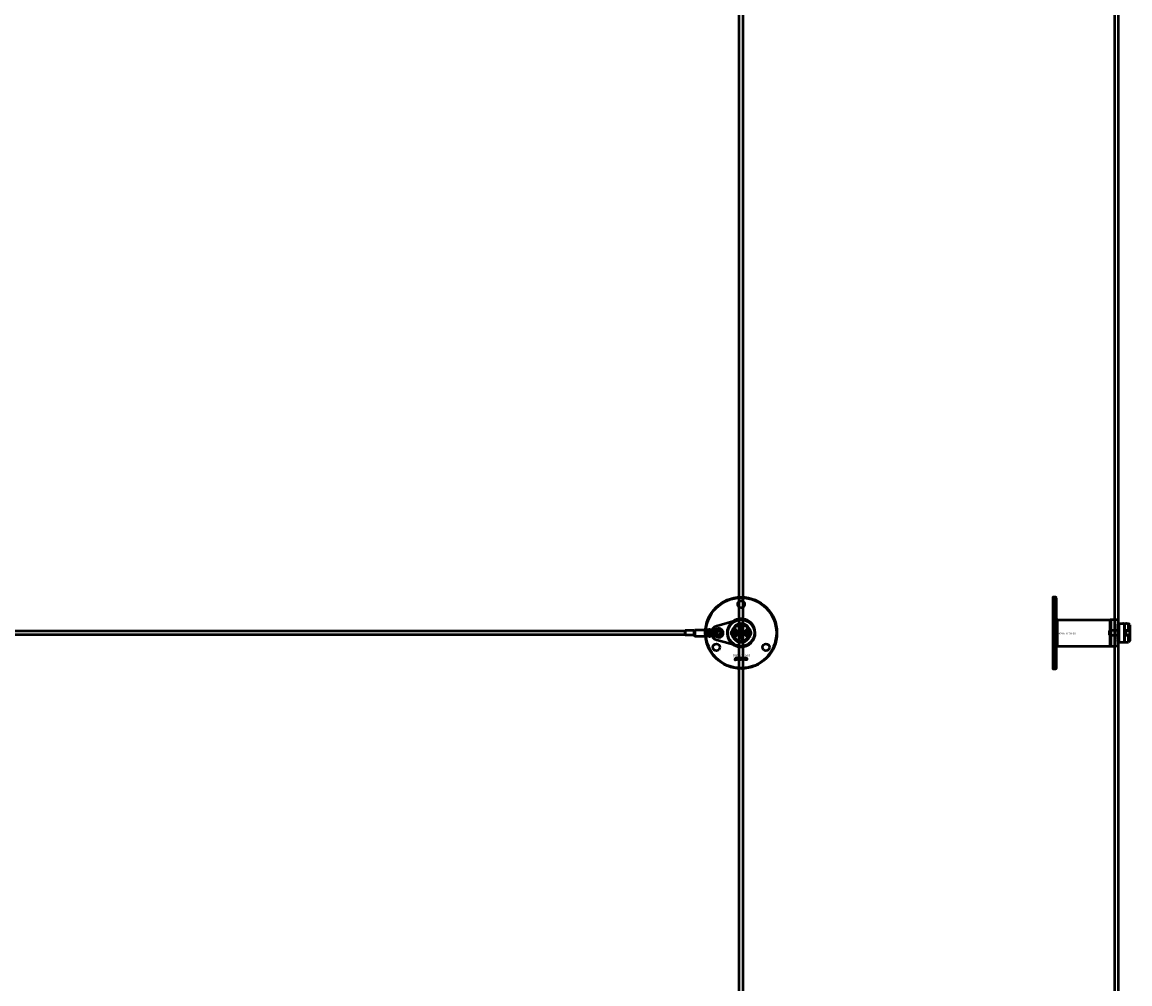
# Model space of a CAD drawing. Extents: x -27166 to 31063, y -57385 to 196.
# Drawn here: x -2714 to -937, y -30891 to -29347 of the extents above; entities that cross this region are included whole.
import ezdxf

# ---------------------------------------------------------------- set-up
doc = ezdxf.new("R2010")
doc.units = 0
doc.layers.add('Default', color=7, linetype='Continuous')
for name, color, linetype, lineweight in [('Sichtbar (ISO)', 7, 'Continuous', 50), ('Sichtbar schmal (ISO)', 7, 'Continuous', 35), ('Symbol (ISO)', 7, 'Continuous', 25)]:
    doc.layers.add(name, color=color, linetype=linetype, lineweight=lineweight)
doc.styles.add('Notiztext (DIN)', font='isocpeur.ttf')

msp = doc.modelspace()

# ---------------------------------------------------------------- linework, layer by layer
at = {"layer": 'Default'}
msp.add_lwpolyline([(-955.6, -30306), (-955.6, -30349)], dxfattribs=at)
at = {"layer": 'Sichtbar (ISO)'}
for p, q in [((-1563.6, -34075.5), (-1563.6, -28579.5)), ((-1557.6, -34075.5), (-1557.6, -28579.5)), ((-961.1, -34075.5), (-961.1, -28579.5)), ((-955.1, -34075.5), (-955.1, -28579.5)), ((-1055.6, -30385), (-1055.6, -30270)), ((-1635.6, -30323), (-1635.1, -30322.5)), ((-1635.1, -30322.5), (-1635.1, -30332.5)), ((-1635.1, -30322.5), (-1614.6, -30322.5)), ((-1614.6, -30332.5), (-1614.6, -30322.5)), ((-1614.6, -30322.5), (-1614.6, -30327.2)), ((-1612.6, -30321.5), (-1612.6, -30323)), ((-1612.6, -30321.5), (-1609.6, -30321.5)), ((-1609.6, -30323), (-1598.2, -30320.4)), ((-1609.6, -30321.5), (-1609.6, -30323)), ((-1561.2, -30320.1), (-1561, -30320.1)), ((-1561.2, -30320.8), (-1561.2, -30320.1)), ((-1559.4, -30320.8), (-1561.2, -30320.8)), ((-1560.6, -30317.7), (-1559.4, -30317.7)), ((-1559.4, -30318.4), (-1560.4, -30318.4)), ((-1559.4, -30319.6), (-1560.4, -30319.6)), ((-1560.3, -30318.9), (-1559.4, -30318.9)), ((-1560.3, -30320.1), (-1559.4, -30320.1)), ((-1559.4, -30317.7), (-1559.4, -30318.4)), ((-1559.4, -30318.9), (-1559.4, -30319.6)), ((-1559.4, -30320.1), (-1559.4, -30320.8)), ((-1053.2, -30306.3), (-968.6, -30306.3)), ((-968.6, -30348.7), (-968.6, -30306.3)), ((-955.6, -30313.5), (-954.6, -30312.5)), ((-955.6, -30341.5), (-955.6, -30313.5)), ((-954.6, -30312.5), (-954.6, -30342.5)), ((-954.6, -30312.5), (-948.2, -30312.5)), ((-945.6, -30342.2), (-945.6, -30312.8)), ((-944.9, -30342.2), (-944.9, -30312.8)), ((-942.3, -30312.5), (-938.9, -30312.5)), ((-938.9, -30323.7), (-938.9, -30312.5)), ((-936.9, -30314.5), (-938.9, -30312.5)), ((-937.1, -30322.4), (-937.1, -30323.1)), ((-936.9, -30314.5), (-936.9, -30322.1)), ((-936.9, -30332.8), (-936.9, -30322.1)), ((-1650.6, -30324.5), (-7308.6, -30324.5)), ((-1650.6, -30330.5), (-7308.6, -30330.5)), ((-1650.6, -30324), (-1650.5, -30323.9)), ((-1650.6, -30331), (-1650.6, -30324)), ((-1650.6, -30331), (-1650.5, -30331.1)), ((-1650.5, -30323.9), (-1650.5, -30331.1)), ((-1636.3, -30323.9), (-1650.5, -30323.9)), ((-1636.3, -30331.1), (-1650.5, -30331.1)), ((-1636.3, -30323.9), (-1635.6, -30323.5)), ((-1636.3, -30323.9), (-1636.3, -30331.1)), ((-1636.3, -30331.1), (-1635.6, -30331.5)), ((-1635.6, -30332), (-1635.6, -30323)), ((-1635.6, -30332), (-1635.1, -30332.5)), ((-1635.1, -30332.5), (-1614.6, -30332.5)), ((-1614.6, -30327.8), (-1614.6, -30332.5)), ((-1612.6, -30323), (-1610, -30323)), ((-1612.6, -30324.3), (-1612.6, -30323)), ((-1612.6, -30332), (-1612.6, -30330.6)), ((-1612.6, -30332), (-1610, -30332)), ((-1612.6, -30332), (-1612.6, -30333.5)), ((-1612.6, -30333.5), (-1609.6, -30333.5)), ((-1610, -30323), (-1609.6, -30323)), ((-1610, -30332), (-1609.6, -30332)), ((-1609.6, -30323), (-1609.6, -30323)), ((-1609.6, -30332), (-1609.6, -30332)), ((-1598.2, -30334.5), (-1609.6, -30332)), ((-1609.6, -30332), (-1609.6, -30333.5)), ((-1604.6, -30326.5), (-1604.6, -30326)), ((-1604.6, -30326.8), (-1602.6, -30326.8)), ((-1604.6, -30327.3), (-1604.6, -30326.8)), ((-1604.2, -30327.3), (-1604.6, -30327.3)), ((-1604.6, -30327.8), (-1604, -30327.6)), ((-1604.6, -30328.5), (-1604.6, -30327.8)), ((-1603.7, -30327.9), (-1604.6, -30328.5)), ((-1604.6, -30330.5), (-1602.6, -30330.5)), ((-1604.6, -30331), (-1604.6, -30330.5)), ((-1604.4, -30331), (-1604.6, -30331)), ((-1603.7, -30326.4), (-1604.3, -30326.4)), ((-1604, -30327.6), (-1604.2, -30327.3)), ((-1604, -30325.9), (-1603.9, -30325.9)), ((-1603.9, -30322.9), (-1603.9, -30323.5)), ((-1603.8, -30323.9), (-1602.6, -30323.9)), ((-1602.6, -30324.5), (-1603.7, -30324.5)), ((-1603.2, -30328.4), (-1603.7, -30327.9)), ((-1603.6, -30325.4), (-1603.6, -30324.9)), ((-1603.6, -30327.3), (-1603.2, -30327.8)), ((-1602.6, -30327.3), (-1603.6, -30327.3)), ((-1602.6, -30331.1), (-1603.3, -30331.1)), ((-1603.2, -30327.8), (-1603.2, -30328.4)), ((-1602.6, -30323.9), (-1602.6, -30324.5)), ((-1602.6, -30326.8), (-1602.6, -30327.3)), ((-1602.6, -30330.5), (-1602.6, -30331.1)), ((-1574.2, -30327.5), (-1572.8, -30325)), ((-1572.8, -30330), (-1574.2, -30327.5)), ((-1572.8, -30325), (-1569.9, -30325)), ((-1569.9, -30330), (-1572.8, -30330)), ((-1569.9, -30325), (-1568.5, -30327.5)), ((-1568.5, -30327.5), (-1569.9, -30330)), ((-1561.9, -30328.3), (-1561.1, -30328.3)), ((-1561.9, -30329), (-1561.9, -30328.3)), ((-1559.4, -30329), (-1561.9, -30329)), ((-1561.9, -30333), (-1560.6, -30333)), ((-1561.9, -30333.7), (-1561.9, -30333)), ((-1559.4, -30333.7), (-1561.9, -30333.7)), ((-1561.9, -30336.5), (-1561.4, -30336.5)), ((-1561.9, -30337.2), (-1561.9, -30336.5)), ((-1561.4, -30337.2), (-1561.9, -30337.2)), ((-1561.4, -30336.5), (-1561.4, -30337.2)), ((-1561.2, -30331.6), (-1560.6, -30332.3)), ((-1561.2, -30332.5), (-1561.2, -30331.6)), ((-1560.6, -30333), (-1561.2, -30332.5)), ((-1561.2, -30336.5), (-1559.5, -30336.5)), ((-1561.2, -30337.2), (-1561.2, -30336.5)), ((-1559.5, -30337.2), (-1561.2, -30337.2)), ((-1560.6, -30335.4), (-1560.7, -30336.1)), ((-1560.6, -30323.5), (-1560.6, -30324.2)), ((-1560.6, -30332.3), (-1559.4, -30331.6)), ((-1560.6, -30334.1), (-1559.8, -30334.1)), ((-1560.2, -30334.8), (-1560.3, -30334.8)), ((-1560.1, -30324.1), (-1560, -30323.5)), ((-1560.1, -30325.9), (-1559.4, -30325.9)), ((-1560.1, -30326.7), (-1560.1, -30325.9)), ((-1559.4, -30326.7), (-1560.1, -30326.7)), ((-1559.4, -30332.4), (-1560.1, -30332.7)), ((-1560.1, -30332.7), (-1559.9, -30333)), ((-1559.9, -30333), (-1559.4, -30333)), ((-1559.7, -30328.4), (-1559.4, -30328.4)), ((-1559.4, -30325.9), (-1559.4, -30326.7)), ((-1559.4, -30328.4), (-1559.4, -30329)), ((-1559.4, -30331.6), (-1559.4, -30332.4)), ((-1559.4, -30333), (-1559.4, -30333.7)), ((-1559.4, -30334.1), (-1559.4, -30334.7)), ((-1558.7, -30337.6), (-1559.2, -30337.5)), ((-1552.7, -30327.5), (-1551.3, -30325)), ((-1551.3, -30330), (-1552.7, -30327.5)), ((-1551.3, -30325), (-1548.4, -30325)), ((-1548.4, -30330), (-1551.3, -30330)), ((-1548.4, -30325), (-1547, -30327.5)), ((-1547, -30327.5), (-1548.4, -30330)), ((-969.8, -30324.2), (-969, -30323.5)), ((-969.8, -30330.7), (-969.8, -30324.2)), ((-969.8, -30330.7), (-969, -30331.5)), ((-969, -30323.5), (-969, -30331.5)), ((-955.6, -30323.5), (-969, -30323.5)), ((-955.6, -30331.5), (-969, -30331.5)), ((-944.9, -30324.5), (-945.6, -30324.5)), ((-944.9, -30330.5), (-945.6, -30330.5)), ((-938.9, -30323.7), (-943.1, -30323.7)), ((-943.1, -30323.7), (-938.8, -30323.7)), ((-943.1, -30323.7), (-943.1, -30324.4)), ((-943.1, -30324.4), (-943.1, -30330.6)), ((-943.1, -30330.6), (-943.1, -30331.3)), ((-938.8, -30331.2), (-943.1, -30331.2)), ((-943.1, -30331.3), (-938.9, -30331.3)), ((-938.9, -30342.5), (-938.9, -30331.3)), ((-936.9, -30340.5), (-938.9, -30342.5)), ((-937.1, -30323.1), (-937.1, -30331.9)), ((-937.1, -30331.9), (-937.1, -30332.5)), ((-936.9, -30332.8), (-936.9, -30340.5)), ((-1053.2, -30348.7), (-968.6, -30348.7)), ((-955.6, -30341.5), (-954.6, -30342.5)), ((-954.6, -30342.5), (-948.2, -30342.5)), ((-942.3, -30342.5), (-938.9, -30342.5))]:
    msp.add_line(p, q, dxfattribs=at)
for points in [[(-1054.6, -30271), (-1055.6, -30270), (-1060.6, -30270), (-1060.6, -30385), (-1055.6, -30385), (-1054.6, -30384)], [(-968.6, -30348.7), (-967.6, -30348.7), (-967.6, -30306.3), (-968.6, -30306.3), (-968.6, -30345.2)], [(-967.6, -30348.7), (-960.6, -30348.7), (-960.6, -30306.3), (-967.6, -30306.3)], [(-960.6, -30306), (-955.6, -30306), (-955.6, -30314.8), (-955.6, -30348.3), (-955.6, -30349), (-960.6, -30349), (-960.6, -30348.3), (-960.6, -30314.8)], [(-1570.4, -30367.5), (-1569.7, -30367.5), (-1569.7, -30368), (-1570.4, -30368)], [(-1566.9, -30367.5), (-1566.2, -30367.5), (-1566.2, -30368.8), (-1565.7, -30368.2), (-1564.8, -30368.2), (-1565.5, -30368.8), (-1564.8, -30370), (-1565.6, -30370), (-1565.9, -30369.3), (-1566.2, -30369.5), (-1566.2, -30370), (-1566.9, -30370)], [(-1559.9, -30369.3), (-1559.2, -30369.3), (-1559.2, -30370), (-1559.9, -30370)]]:
    msp.add_lwpolyline(points, close=True, dxfattribs=at)
msp.add_lwpolyline([(-1548.3, -30308.5, 1), (-1573, -30346.4, 1), (-1548.3, -30308.5)], format="xyb", dxfattribs=at)
msp.add_lwpolyline([(-1054.6, -30350.1), (-1053.2, -30348.7), (-1053.2, -30345.2), (-1053.2, -30306.3), (-1054.6, -30304.9)], dxfattribs=at)
msp.add_lwpolyline([(-1599.8, -30339.1, -0.763163), (-1599.8, -30315.9), (-1566.3, -30306.7, -1.310336), (-1566.3, -30348.2)], format="xyb", close=True, dxfattribs=at)
for centre, radius in [((-1560.6, -30327.5), 57.5), ((-1560.6, -30327.5), 56.5), ((-1560.6, -30281.5), 5.55), ((-1596.6, -30327.5), 5.1), ((-1560.6, -30327.5), 21.2), ((-1571.4, -30327.5), 5), ((-1549.9, -30327.5), 5), ((-1596.6, -30327.5), 4), ((-1596.6, -30327.5), 3), ((-1560.6, -30327.5), 4.6), ((-1560.6, -30327.5), 3.32), ((-1600.4, -30350.5), 5.55), ((-1520.8, -30350.5), 5.55)]:
    msp.add_circle(centre, radius, dxfattribs=at)
for centre, radius, start, end in [((-1596.6, -30327.5), 7.25, 257.2356, 102.7644), ((-1560.6, -30327.5), 15, 14.7054, 165.2946), ((-1571.4, -30327.5), 5.25, 253.9987, 106.0013), ((-1560.6, -30327.5), 13, 24.2388, 155.7612), ((-1571.4, -30327.5), 5.45, 258.3133, 101.6867), ((-1549.9, -30327.5), 5.45, 78.3133, 281.6867), ((-1549.9, -30327.5), 5.25, 73.9987, 286.0013), ((-937.7, -30323.1), 0.6, 0, 60.521), ((-1560.6, -30327.5), 15, 165.2946, 168.0943), ((-1560.6, -30327.5), 15, 191.9057, 194.7054), ((-1560.6, -30327.5), 15, 194.7054, 345.2946), ((-1560.6, -30327.5), 13, 204.2388, 335.7612), ((-1560.6, -30327.5), 15, 11.9057, 14.7054), ((-1560.6, -30327.5), 15, 345.2946, 348.0943), ((-937.7, -30331.9), 0.6, 299.479, 0)]:
    msp.add_arc(centre, radius, start, end, dxfattribs=at)
for points, degree in [([(-1614.6, -30322.5), (-1613.9, -30322.2), (-1613.3, -30321.9), (-1612.6, -30321.6)], 3), ([(-1572.8, -30322.4), (-1572.7, -30322.3), (-1572.6, -30322.2), (-1572.5, -30322.1)], 3), ([(-1561.3, -30318.3), (-1561.3, -30318), (-1560.9, -30317.7), (-1560.6, -30317.7)], 2), ([(-1561, -30318.9), (-1561.1, -30318.8), (-1561.3, -30318.5), (-1561.3, -30318.3)], 2), ([(-1561.3, -30319.5), (-1561.3, -30319.3), (-1561.1, -30319), (-1561, -30318.9)], 2), ([(-1561, -30320.1), (-1561.1, -30320), (-1561.3, -30319.7), (-1561.3, -30319.5)], 2), ([(-1561.3, -30322.2), (-1561.3, -30321.6), (-1561, -30321.4)], 2), ([(-1560.3, -30323.2), (-1560.7, -30323.2), (-1561.3, -30322.7), (-1561.3, -30322.2)], 2), ([(-1561, -30321.4), (-1560.7, -30321.1), (-1560.3, -30321.1)], 2), ([(-1560.3, -30321.8), (-1560.6, -30321.8), (-1560.8, -30322), (-1560.8, -30322.2)], 2), ([(-1560.8, -30322.2), (-1560.8, -30322.3), (-1560.6, -30322.5), (-1560.3, -30322.5)], 2), ([(-1560.6, -30318.4), (-1560.7, -30318.5), (-1560.7, -30318.6)], 2), ([(-1560.7, -30318.6), (-1560.7, -30318.7), (-1560.5, -30318.9), (-1560.3, -30318.9)], 2), ([(-1560.6, -30319.6), (-1560.6, -30319.6), (-1560.7, -30319.7), (-1560.7, -30319.8)], 2), ([(-1560.7, -30319.8), (-1560.7, -30319.9), (-1560.5, -30320.1), (-1560.3, -30320.1)], 2), ([(-1560.4, -30318.4), (-1560.6, -30318.4), (-1560.6, -30318.4)], 2), ([(-1560.4, -30319.6), (-1560.5, -30319.6), (-1560.6, -30319.6)], 2), ([(-1560.3, -30321.1), (-1559.9, -30321.1), (-1559.4, -30321.7), (-1559.4, -30322.2)], 2), ([(-1559.8, -30322.2), (-1559.8, -30322), (-1560.1, -30321.8), (-1560.3, -30321.8)], 2), ([(-1560.3, -30322.5), (-1560.1, -30322.5), (-1559.8, -30322.3), (-1559.8, -30322.2)], 2), ([(-1559.4, -30322.2), (-1559.4, -30322.6), (-1559.6, -30322.9)], 2), ([(-1548.8, -30322.1), (-1548.6, -30322.2), (-1548.5, -30322.3), (-1548.4, -30322.4)], 3), ([(-937.1, -30322.4), (-937, -30322.3), (-937, -30322.2), (-936.9, -30322.1)], 3), ([(-1612.6, -30333.4), (-1613.3, -30333.1), (-1613.9, -30332.8), (-1614.6, -30332.5)], 3), ([(-1604.6, -30323.8), (-1604.6, -30323.5), (-1604.5, -30323.1), (-1604.2, -30322.9), (-1603.9, -30322.9)], 2), ([(-1603.7, -30324.5), (-1604, -30324.5), (-1604.4, -30324.4), (-1604.6, -30324), (-1604.6, -30323.8)], 2), ([(-1604.6, -30325.4), (-1604.6, -30325.1), (-1604.4, -30324.8), (-1604.2, -30324.8)], 2), ([(-1604.6, -30325.7), (-1604.6, -30325.6), (-1604.6, -30325.4)], 2), ([(-1604.4, -30325.9), (-1604.5, -30325.8), (-1604.6, -30325.7)], 2), ([(-1604.6, -30326), (-1604.6, -30326), (-1604.5, -30325.9), (-1604.4, -30325.9)], 2), ([(-1604.3, -30326.4), (-1604.4, -30326.4), (-1604.5, -30326.5), (-1604.6, -30326.5)], 2), ([(-1604.6, -30329.4), (-1604.6, -30329.1), (-1604.5, -30328.8)], 2), ([(-1603.9, -30330.2), (-1604.2, -30330.2), (-1604.6, -30329.8), (-1604.6, -30329.4)], 2), ([(-1604.6, -30331.2), (-1604.5, -30331.1), (-1604.4, -30331)], 2), ([(-1604.6, -30331.5), (-1604.6, -30331.3), (-1604.6, -30331.2)], 2), ([(-1603.9, -30332.1), (-1604.1, -30332.1), (-1604.5, -30331.9), (-1604.6, -30331.7), (-1604.6, -30331.5)], 2), ([(-1604.5, -30328.8), (-1604.2, -30328.6), (-1603.9, -30328.6)], 2), ([(-1604.2, -30325.4), (-1604.3, -30325.4), (-1604.3, -30325.5), (-1604.3, -30325.6)], 2), ([(-1604.3, -30325.6), (-1604.3, -30325.7), (-1604.2, -30325.8), (-1604.1, -30325.9), (-1604, -30325.9)], 2), ([(-1603.9, -30329.1), (-1604.1, -30329.1), (-1604.3, -30329.3), (-1604.3, -30329.4)], 2), ([(-1604.3, -30329.4), (-1604.3, -30329.5), (-1604.1, -30329.7), (-1603.9, -30329.7)], 2), ([(-1603.9, -30323.5), (-1604, -30323.5), (-1604.1, -30323.6), (-1604.2, -30323.6)], 2), ([(-1604.2, -30323.6), (-1604.2, -30323.6), (-1604.2, -30323.7)], 2), ([(-1604.2, -30323.7), (-1604.2, -30323.8), (-1604, -30323.9), (-1603.8, -30323.9)], 2), ([(-1604.2, -30324.8), (-1604.1, -30324.8), (-1604, -30324.9)], 2), ([(-1604.1, -30325.4), (-1604.1, -30325.4), (-1604.2, -30325.4)], 2), ([(-1603.9, -30331.1), (-1604.1, -30331.1), (-1604.2, -30331.2), (-1604.2, -30331.3)], 2), ([(-1604.2, -30331.3), (-1604.2, -30331.4), (-1604.1, -30331.5), (-1603.9, -30331.5)], 2), ([(-1604, -30325.7), (-1604, -30325.5), (-1604.1, -30325.4)], 2), ([(-1604, -30324.9), (-1603.9, -30325), (-1603.8, -30325.3)], 2), ([(-1603.9, -30325.9), (-1604, -30325.8), (-1604, -30325.7)], 2), ([(-1603.9, -30328.6), (-1603.6, -30328.6), (-1603.1, -30329), (-1603.1, -30329.4)], 2), ([(-1603.5, -30329.4), (-1603.5, -30329.3), (-1603.7, -30329.1), (-1603.9, -30329.1)], 2), ([(-1603.9, -30329.7), (-1603.7, -30329.7), (-1603.5, -30329.5), (-1603.5, -30329.4)], 2), ([(-1603.4, -30330.1), (-1603.6, -30330.2), (-1603.9, -30330.2)], 2), ([(-1603.5, -30331.3), (-1603.5, -30331.2), (-1603.7, -30331.1), (-1603.9, -30331.1)], 2), ([(-1603.9, -30331.5), (-1603.7, -30331.5), (-1603.5, -30331.4), (-1603.5, -30331.3)], 2), ([(-1603.1, -30331.5), (-1603.1, -30331.8), (-1603.5, -30332.1), (-1603.9, -30332.1)], 2), ([(-1603.8, -30325.3), (-1603.7, -30325.6), (-1603.7, -30325.8), (-1603.6, -30325.9)], 2), ([(-1603.3, -30326.3), (-1603.3, -30326.4), (-1603.6, -30326.4), (-1603.7, -30326.4)], 2), ([(-1603.6, -30324.9), (-1603.4, -30324.9), (-1603.3, -30325), (-1603.2, -30325.1)], 2), ([(-1603.5, -30325.5), (-1603.5, -30325.5), (-1603.6, -30325.4)], 2), ([(-1603.6, -30325.9), (-1603.5, -30325.9), (-1603.5, -30325.8), (-1603.5, -30325.7)], 2), ([(-1603.5, -30325.7), (-1603.5, -30325.6), (-1603.5, -30325.5)], 2), ([(-1603.1, -30329.4), (-1603.1, -30329.8), (-1603.4, -30330.1)], 2), ([(-1603.1, -30325.6), (-1603.1, -30325.9), (-1603.2, -30326.2), (-1603.3, -30326.3)], 2), ([(-1603.3, -30331.1), (-1603.2, -30331.2), (-1603.1, -30331.4), (-1603.1, -30331.5)], 2), ([(-1603.2, -30325.1), (-1603.2, -30325.2), (-1603.1, -30325.5), (-1603.1, -30325.6)], 2), ([(-1572.5, -30332.8), (-1572.6, -30332.7), (-1572.7, -30332.6), (-1572.8, -30332.5)], 3), ([(-1561.3, -30324.5), (-1561.3, -30324.1), (-1561, -30323.6), (-1560.6, -30323.5)], 2), ([(-1561.2, -30325), (-1561.3, -30324.8), (-1561.3, -30324.5)], 2), ([(-1561.3, -30327.8), (-1561.3, -30327.4), (-1560.8, -30327), (-1560.3, -30327)], 2), ([(-1561.1, -30328.3), (-1561.2, -30328.2), (-1561.3, -30327.9), (-1561.3, -30327.8)], 2), ([(-1561.3, -30330.4), (-1561.3, -30329.9), (-1561, -30329.6)], 2), ([(-1560.3, -30331.5), (-1560.7, -30331.5), (-1561.3, -30330.9), (-1561.3, -30330.4)], 2), ([(-1561.3, -30335.2), (-1561.3, -30334.8), (-1561.2, -30334.5), (-1561.1, -30334.3)], 2), ([(-1561.2, -30335.8), (-1561.2, -30335.7), (-1561.3, -30335.3), (-1561.3, -30335.2)], 2), ([(-1560.8, -30325.5), (-1560.9, -30325.4), (-1561.1, -30325.2), (-1561.2, -30325)], 2), ([(-1560.7, -30336.1), (-1560.9, -30336.1), (-1561.1, -30335.9), (-1561.2, -30335.8)], 2), ([(-1561.1, -30334.3), (-1561, -30334.2), (-1560.7, -30334.1), (-1560.6, -30334.1)], 2), ([(-1561, -30329.6), (-1560.7, -30329.4), (-1560.3, -30329.4)], 2), ([(-1560.6, -30334.8), (-1560.7, -30334.8), (-1560.9, -30334.9), (-1560.9, -30335.1)], 2), ([(-1560.9, -30335.1), (-1560.9, -30335.2), (-1560.8, -30335.3)], 2), ([(-1560.6, -30324.2), (-1560.7, -30324.2), (-1560.8, -30324.4), (-1560.8, -30324.5)], 2), ([(-1560.8, -30324.5), (-1560.8, -30324.7), (-1560.5, -30324.9), (-1560.3, -30324.9)], 2), ([(-1560.3, -30325.6), (-1560.6, -30325.6), (-1560.8, -30325.5)], 2), ([(-1560.3, -30330.1), (-1560.6, -30330.1), (-1560.8, -30330.3), (-1560.8, -30330.4)], 2), ([(-1560.8, -30330.4), (-1560.8, -30330.6), (-1560.6, -30330.8), (-1560.3, -30330.8)], 2), ([(-1560.8, -30335.3), (-1560.8, -30335.4), (-1560.6, -30335.4)], 2), ([(-1560.3, -30327.7), (-1560.5, -30327.7), (-1560.7, -30327.9), (-1560.7, -30328)], 2), ([(-1560.7, -30328), (-1560.7, -30328.1), (-1560.5, -30328.3), (-1560.3, -30328.3)], 2), ([(-1560.4, -30335.6), (-1560.5, -30335.2), (-1560.6, -30335), (-1560.6, -30334.8)], 2), ([(-1560.2, -30336), (-1560.4, -30335.9), (-1560.4, -30335.6)], 2), ([(-1559.6, -30322.9), (-1559.9, -30323.2), (-1560.3, -30323.2)], 2), ([(-1560.3, -30324.9), (-1560.1, -30324.9), (-1559.8, -30324.7), (-1559.8, -30324.5)], 2), ([(-1559.4, -30324.5), (-1559.4, -30324.8), (-1559.5, -30325.1), (-1559.7, -30325.4), (-1560, -30325.6), (-1560.3, -30325.6)], 2), ([(-1560.3, -30327), (-1560, -30327), (-1559.6, -30327.2), (-1559.4, -30327.6), (-1559.4, -30327.8)], 2), ([(-1559.9, -30328), (-1559.9, -30327.9), (-1560.1, -30327.7), (-1560.3, -30327.7)], 2), ([(-1560.3, -30328.3), (-1560.1, -30328.3), (-1559.9, -30328.1), (-1559.9, -30328)], 2), ([(-1560.3, -30329.4), (-1559.9, -30329.4), (-1559.4, -30329.9), (-1559.4, -30330.4)], 2), ([(-1559.8, -30330.4), (-1559.8, -30330.3), (-1560.1, -30330.1), (-1560.3, -30330.1)], 2), ([(-1560.3, -30330.8), (-1560.1, -30330.8), (-1559.8, -30330.6), (-1559.8, -30330.4)], 2), ([(-1559.6, -30331.1), (-1559.9, -30331.5), (-1560.3, -30331.5)], 2), ([(-1560.3, -30334.8), (-1560.2, -30335), (-1560.2, -30335.1)], 2), ([(-1559.8, -30335.2), (-1559.8, -30335.1), (-1559.9, -30334.9), (-1560, -30334.8), (-1560.2, -30334.8)], 2), ([(-1560.2, -30335.1), (-1560.1, -30335.3), (-1560.1, -30335.4)], 2), ([(-1559.9, -30336.2), (-1560.1, -30336.2), (-1560.2, -30336)], 2), ([(-1559.8, -30324.5), (-1559.8, -30324.4), (-1560, -30324.2), (-1560.1, -30324.1)], 2), ([(-1560.1, -30335.4), (-1560, -30335.5), (-1559.9, -30335.5)], 2), ([(-1560, -30323.5), (-1559.8, -30323.5), (-1559.5, -30323.8), (-1559.4, -30324.2), (-1559.4, -30324.5)], 2), ([(-1559.9, -30335.5), (-1559.9, -30335.5), (-1559.8, -30335.3), (-1559.8, -30335.2)], 2), ([(-1559.4, -30335.5), (-1559.4, -30335.8), (-1559.7, -30336.2), (-1559.9, -30336.2)], 2), ([(-1559.8, -30334.1), (-1559.7, -30334.1), (-1559.5, -30334.1), (-1559.4, -30334.1)], 2), ([(-1559.4, -30328.1), (-1559.5, -30328.2), (-1559.7, -30328.4)], 2), ([(-1559.4, -30330.4), (-1559.4, -30330.8), (-1559.6, -30331.1)], 2), ([(-1559.4, -30334.7), (-1559.5, -30334.7), (-1559.5, -30334.8), (-1559.6, -30334.8)], 2), ([(-1559.6, -30334.8), (-1559.5, -30334.9), (-1559.4, -30335.1)], 2), ([(-1559.5, -30336.5), (-1559.1, -30336.5), (-1558.8, -30336.6), (-1558.7, -30336.9), (-1558.7, -30337.1)], 2), ([(-1559.2, -30337.4), (-1559.2, -30337.3), (-1559.3, -30337.2), (-1559.5, -30337.2)], 2), ([(-1559.4, -30327.8), (-1559.4, -30328), (-1559.4, -30328.1)], 2), ([(-1559.4, -30335.1), (-1559.4, -30335.2), (-1559.4, -30335.5)], 2), ([(-1559.2, -30337.5), (-1559.2, -30337.4), (-1559.2, -30337.4)], 2), ([(-1558.7, -30337.1), (-1558.7, -30337.3), (-1558.7, -30337.6)], 2), ([(-1548.4, -30332.5), (-1548.5, -30332.6), (-1548.6, -30332.7), (-1548.8, -30332.8)], 3), ([(-936.9, -30332.8), (-937, -30332.7), (-937, -30332.6), (-937.1, -30332.5)], 3)]:
    msp.add_open_spline(points, degree=degree, dxfattribs=at)
for points, degree, knots in [([(-1572.8, -30322.4), (-1573.2, -30322.5), (-1573.6, -30322.7), (-1574.4, -30323.1), (-1574.7, -30323.4), (-1575, -30323.7)], 3, [0.5395763, 0.5395763, 0.5395763, 0.5395763, 0.699208, 0.699208, 0.8396624, 0.8396624, 0.8396624, 0.8396624]), ([(-1546.2, -30323.7), (-1546.5, -30323.4), (-1546.9, -30323.1), (-1547.6, -30322.7), (-1548, -30322.5), (-1548.4, -30322.4)], 3, [1.6690166, 1.6690166, 1.6690166, 1.6690166, 1.8094709, 1.8094709, 1.9691026, 1.9691026, 1.9691026, 1.9691026]), ([(-945.6, -30312.8), (-945.8, -30312.8), (-946.1, -30312.8), (-946.7, -30312.7), (-947, -30312.7), (-947.6, -30312.6), (-947.8, -30312.6), (-948.1, -30312.5), (-948.2, -30312.5), (-948.2, -30312.5)], 3, [0.0490926, 0.0490926, 0.0490926, 0.0490926, 0.1171406, 0.1171406, 0.2342811, 0.2342811, 0.3514142, 0.3514142, 0.4685472, 0.4685472, 0.4685472, 0.4685472]), ([(-942.3, -30312.5), (-942.3, -30312.5), (-942.4, -30312.5), (-942.7, -30312.6), (-942.9, -30312.6), (-943.5, -30312.7), (-943.8, -30312.7), (-944.4, -30312.8), (-944.7, -30312.8), (-944.9, -30312.8)], 3, [1.4056417, 1.4056417, 1.4056417, 1.4056417, 1.5227748, 1.5227748, 1.6399078, 1.6399078, 1.7570484, 1.7570484, 1.8250964, 1.8250964, 1.8250964, 1.8250964]), ([(-937.1, -30322.4), (-937.5, -30322.5), (-937.8, -30322.7), (-938.3, -30323.1), (-938.6, -30323.4), (-938.8, -30323.7)], 3, [0.5395763, 0.5395763, 0.5395763, 0.5395763, 0.699208, 0.699208, 0.8396624, 0.8396624, 0.8396624, 0.8396624]), ([(-1614.6, -30327.8), (-1614.6, -30327.7), (-1614.6, -30327.6), (-1614.6, -30327.4), (-1614.6, -30327.3), (-1614.6, -30327.2)], 3, [-1.88270416, -1.88270416, -1.88270416, -1.88270416, -1.85139143, -1.85139143, -1.8200787, -1.8200787, -1.8200787, -1.8200787]), ([(-1612.6, -30323), (-1612.6, -30323), (-1612.4, -30323), (-1611.4, -30323), (-1610.5, -30323), (-1609.6, -30323)], 3, [-1, -1, -1, -1, -0.578303, -0.578303, 0, 0, 0, 0]), ([(-1612.6, -30330.6), (-1612.6, -30330.3), (-1612.6, -30329.9), (-1612.5, -30328.9), (-1612.5, -30328.2), (-1612.5, -30327.5), (-1612.5, -30326.8), (-1612.5, -30326.1), (-1612.6, -30325), (-1612.6, -30324.7), (-1612.6, -30324.3)], 3, [-0.3176359, -0.3176359, -0.3176359, -0.3176359, -0.2067214, -0.2067214, 0, 0, 0, 0.2067214, 0.2067214, 0.3176359, 0.3176359, 0.3176359, 0.3176359]), ([(-1612.6, -30332), (-1612.6, -30331.9), (-1612.4, -30331.9), (-1611.4, -30331.9), (-1610.5, -30332), (-1609.6, -30332)], 3, [-1, -1, -1, -1, -0.578303, -0.578303, 0, 0, 0, 0]), ([(-1575, -30331.2), (-1574.7, -30331.5), (-1574.4, -30331.8), (-1573.6, -30332.2), (-1573.2, -30332.4), (-1572.8, -30332.5)], 3, [1.6690166, 1.6690166, 1.6690166, 1.6690166, 1.8094709, 1.8094709, 1.9691026, 1.9691026, 1.9691026, 1.9691026]), ([(-1548.4, -30332.5), (-1548, -30332.4), (-1547.6, -30332.2), (-1546.9, -30331.8), (-1546.5, -30331.5), (-1546.2, -30331.2)], 3, [0.5395763, 0.5395763, 0.5395763, 0.5395763, 0.699208, 0.699208, 0.8396624, 0.8396624, 0.8396624, 0.8396624]), ([(-938.8, -30331.2), (-938.6, -30331.5), (-938.3, -30331.8), (-937.8, -30332.2), (-937.5, -30332.4), (-937.1, -30332.5)], 3, [1.6690166, 1.6690166, 1.6690166, 1.6690166, 1.8094709, 1.8094709, 1.9691026, 1.9691026, 1.9691026, 1.9691026]), ([(-948.2, -30342.5), (-948.2, -30342.5), (-948.1, -30342.5), (-947.8, -30342.4), (-947.6, -30342.4), (-947, -30342.3), (-946.7, -30342.2), (-946.1, -30342.2), (-945.8, -30342.2), (-945.6, -30342.2)], 3, [1.4056417, 1.4056417, 1.4056417, 1.4056417, 1.5227748, 1.5227748, 1.6399078, 1.6399078, 1.7570484, 1.7570484, 1.8250964, 1.8250964, 1.8250964, 1.8250964]), ([(-944.9, -30342.2), (-944.7, -30342.2), (-944.4, -30342.2), (-943.8, -30342.2), (-943.5, -30342.3), (-942.9, -30342.4), (-942.7, -30342.4), (-942.4, -30342.5), (-942.3, -30342.5), (-942.3, -30342.5)], 3, [0.0490926, 0.0490926, 0.0490926, 0.0490926, 0.1171406, 0.1171406, 0.2342811, 0.2342811, 0.3514142, 0.3514142, 0.4685472, 0.4685472, 0.4685472, 0.4685472]), ([(-1570.4, -30368.2), (-1570, -30368.2), (-1569.7, -30368.2), (-1569.7, -30369), (-1569.7, -30369.9), (-1569.7, -30370.3), (-1569.8, -30370.5), (-1570, -30370.7), (-1570.3, -30370.7), (-1570.5, -30370.7), (-1570.8, -30370.7), (-1570.7, -30370.4), (-1570.7, -30370.1), (-1570.6, -30370.2), (-1570.6, -30370.2), (-1570.5, -30370.2), (-1570.4, -30370), (-1570.4, -30369.9), (-1570.4, -30369), (-1570.4, -30368.2)], 2, [0, 0, 0, 1, 1, 2, 2, 3, 4, 5, 5, 6, 6, 7, 7, 8, 8, 9, 10, 10, 11, 11, 11]), ([(-1568.6, -30368.8), (-1568.9, -30368.7), (-1569.3, -30368.7), (-1569.2, -30368.5), (-1569.1, -30368.3), (-1569, -30368.2), (-1568.9, -30368.2), (-1568.5, -30368.1), (-1568.3, -30368.1), (-1568, -30368.1), (-1567.6, -30368.2), (-1567.5, -30368.3), (-1567.4, -30368.4), (-1567.3, -30368.7), (-1567.3, -30368.8), (-1567.3, -30369.2), (-1567.3, -30369.6), (-1567.3, -30369.7), (-1567.3, -30369.9), (-1567.2, -30370), (-1567.6, -30370), (-1567.9, -30370), (-1567.9, -30369.9), (-1568, -30369.8), (-1568, -30369.8), (-1568.1, -30369.9), (-1568.2, -30369.9), (-1568.4, -30370), (-1568.7, -30370), (-1569, -30370), (-1569.3, -30369.7), (-1569.3, -30369.5), (-1569.3, -30369.3), (-1569.2, -30369.2), (-1569.1, -30369), (-1568.8, -30369), (-1568.4, -30368.9), (-1568.1, -30368.8), (-1568, -30368.8), (-1568, -30368.6), (-1568.1, -30368.5), (-1568.2, -30368.5), (-1568.4, -30368.5), (-1568.5, -30368.6), (-1568.6, -30368.6), (-1568.6, -30368.8)], 2, [0, 0, 0, 1, 1, 2, 3, 3, 4, 5, 5, 6, 7, 7, 8, 9, 9, 10, 10, 11, 12, 12, 13, 13, 14, 15, 15, 16, 16, 17, 17, 18, 19, 19, 20, 20, 21, 21, 22, 23, 23, 24, 25, 25, 26, 26, 27, 27, 27]), ([(-1568.6, -30369.3), (-1568.6, -30369.4), (-1568.6, -30369.4), (-1568.6, -30369.5), (-1568.5, -30369.6), (-1568.4, -30369.6), (-1568.3, -30369.6), (-1568.1, -30369.5), (-1568, -30369.4), (-1568, -30369.2), (-1568, -30369.2), (-1568, -30369.1), (-1568.1, -30369.2), (-1568.3, -30369.2), (-1568.5, -30369.3), (-1568.6, -30369.3)], 2, [0, 0, 0, 1, 1, 2, 3, 3, 4, 5, 6, 6, 7, 7, 8, 8, 9, 9, 9]), ([(-1564.7, -30369.1), (-1564.7, -30368.7), (-1564.1, -30368.1), (-1563.6, -30368.1), (-1563.1, -30368.1), (-1562.8, -30368.4), (-1562.6, -30368.7), (-1562.6, -30369.1), (-1562.6, -30369.5), (-1563.1, -30370), (-1563.6, -30370), (-1564.1, -30370), (-1564.3, -30369.8), (-1564.7, -30369.5), (-1564.7, -30369.1)], 2, [0, 0, 0, 1, 2, 2, 3, 3, 4, 4, 5, 6, 6, 7, 7, 8, 8, 8]), ([(-1563.3, -30369.1), (-1563.3, -30368.8), (-1563.5, -30368.6), (-1563.6, -30368.6), (-1563.8, -30368.6), (-1564, -30368.8), (-1564, -30369.1), (-1564, -30369.3), (-1563.8, -30369.5), (-1563.6, -30369.5), (-1563.5, -30369.5), (-1563.3, -30369.3), (-1563.3, -30369.1)], 2, [0, 0, 0, 1, 2, 2, 3, 4, 4, 5, 6, 6, 7, 8, 8, 8]), ([(-1562.2, -30367.5), (-1561.9, -30367.5), (-1561.5, -30367.5), (-1561.5, -30367.9), (-1561.5, -30368.3), (-1561.4, -30368.2), (-1561.2, -30368.1), (-1561, -30368.1), (-1560.7, -30368.1), (-1560.2, -30368.6), (-1560.2, -30369), (-1560.2, -30369.3), (-1560.4, -30369.8), (-1560.8, -30370), (-1561, -30370), (-1561.2, -30370), (-1561.3, -30369.9), (-1561.5, -30369.9), (-1561.6, -30369.7), (-1561.6, -30369.8), (-1561.6, -30370), (-1561.9, -30370), (-1562.2, -30370), (-1562.2, -30368.7), (-1562.2, -30367.5)], 2, [0, 0, 0, 1, 1, 2, 2, 3, 4, 4, 5, 6, 6, 7, 8, 9, 9, 10, 10, 11, 11, 12, 12, 13, 13, 14, 14, 14]), ([(-1560.9, -30369.1), (-1560.9, -30368.8), (-1561.1, -30368.6), (-1561.2, -30368.6), (-1561.4, -30368.6), (-1561.5, -30368.9), (-1561.5, -30369.1), (-1561.5, -30369.3), (-1561.4, -30369.5), (-1561.2, -30369.5), (-1561.1, -30369.5), (-1560.9, -30369.3), (-1560.9, -30369.1)], 2, [0, 0, 0, 1, 2, 2, 3, 4, 4, 5, 6, 6, 7, 8, 8, 8]), ([(-1557.4, -30369.3), (-1557.1, -30369.3), (-1556.7, -30369.3), (-1556.8, -30369.5), (-1557, -30369.8), (-1557.4, -30370), (-1557.7, -30370), (-1558, -30370), (-1558.4, -30369.9), (-1558.7, -30369.7), (-1558.8, -30369.3), (-1558.8, -30369.1), (-1558.8, -30368.8), (-1558.7, -30368.6), (-1558.7, -30368.5), (-1558.4, -30368.3), (-1558.3, -30368.2), (-1558.1, -30368.1), (-1557.8, -30368.1), (-1557.3, -30368.1), (-1556.9, -30368.4), (-1556.8, -30368.7), (-1557.1, -30368.8), (-1557.4, -30368.8), (-1557.5, -30368.7), (-1557.6, -30368.6), (-1557.8, -30368.6), (-1557.9, -30368.6), (-1558.1, -30368.8), (-1558.1, -30369.1), (-1558.1, -30369.3), (-1557.9, -30369.6), (-1557.8, -30369.6), (-1557.6, -30369.6), (-1557.4, -30369.4), (-1557.4, -30369.3)], 2, [0, 0, 0, 1, 1, 2, 3, 4, 4, 5, 6, 7, 8, 8, 9, 9, 10, 11, 11, 12, 12, 13, 14, 14, 15, 15, 16, 17, 17, 18, 19, 19, 20, 21, 21, 22, 23, 23, 23]), ([(-1556.5, -30369.1), (-1556.5, -30368.7), (-1555.9, -30368.1), (-1555.5, -30368.1), (-1554.9, -30368.1), (-1554.6, -30368.4), (-1554.4, -30368.7), (-1554.4, -30369.1), (-1554.4, -30369.5), (-1555, -30370), (-1555.5, -30370), (-1555.9, -30370), (-1556.2, -30369.8), (-1556.5, -30369.5), (-1556.5, -30369.1)], 2, [0, 0, 0, 1, 2, 2, 3, 3, 4, 4, 5, 6, 6, 7, 7, 8, 8, 8]), ([(-1555.1, -30369.1), (-1555.1, -30368.8), (-1555.3, -30368.6), (-1555.5, -30368.6), (-1555.6, -30368.6), (-1555.8, -30368.8), (-1555.8, -30369.1), (-1555.8, -30369.3), (-1555.6, -30369.5), (-1555.5, -30369.5), (-1555.3, -30369.5), (-1555.1, -30369.3), (-1555.1, -30369.1)], 2, [0, 0, 0, 1, 2, 2, 3, 4, 4, 5, 6, 6, 7, 8, 8, 8]), ([(-1554.1, -30368.2), (-1553.8, -30368.2), (-1553.4, -30368.2), (-1553.4, -30368.3), (-1553.4, -30368.4), (-1553.3, -30368.3), (-1553, -30368.1), (-1552.8, -30368.1), (-1552.6, -30368.1), (-1552.3, -30368.3), (-1552.3, -30368.4), (-1552.1, -30368.3), (-1551.8, -30368.1), (-1551.6, -30368.1), (-1551.3, -30368.1), (-1551, -30368.5), (-1551, -30368.8), (-1551, -30369.4), (-1551, -30370), (-1551.4, -30370), (-1551.7, -30370), (-1551.7, -30369.5), (-1551.7, -30368.9), (-1551.7, -30368.8), (-1551.7, -30368.8), (-1551.8, -30368.7), (-1551.9, -30368.7), (-1552, -30368.7), (-1552.2, -30368.8), (-1552.2, -30369), (-1552.2, -30369.5), (-1552.2, -30370), (-1552.5, -30370), (-1552.9, -30370), (-1552.9, -30369.5), (-1552.9, -30369), (-1552.9, -30368.9), (-1552.9, -30368.8), (-1552.9, -30368.7), (-1553, -30368.7), (-1553.1, -30368.7), (-1553.2, -30368.7), (-1553.4, -30368.8), (-1553.4, -30369.1), (-1553.4, -30369.5), (-1553.4, -30370), (-1553.7, -30370), (-1554.1, -30370), (-1554.1, -30369.1), (-1554.1, -30368.2)], 2, [0, 0, 0, 1, 1, 2, 2, 3, 4, 4, 5, 6, 6, 7, 8, 8, 9, 10, 10, 11, 11, 12, 12, 13, 13, 14, 14, 15, 15, 16, 17, 17, 18, 18, 19, 19, 20, 20, 21, 21, 22, 23, 23, 24, 25, 25, 26, 26, 27, 27, 28, 28, 28])]:
    msp.add_open_spline(points, degree=degree, knots=knots, dxfattribs=at)
for points, weights in [([(-1575.1, -30323.7), (-1575.1, -30323.7), (-1575, -30323.7)], [1.00894590834, 1.00884671825, 1.00873523064]), ([(-1575, -30331.2), (-1575.1, -30331.3), (-1575.1, -30331.3)], [1.00873523064, 1.00884671825, 1.00894590834]), ([(-1546.2, -30323.7), (-1546.1, -30323.7), (-1546.1, -30323.7)], [1.00873523064, 1.00884671825, 1.00894590834]), ([(-1546.1, -30331.3), (-1546.1, -30331.3), (-1546.2, -30331.2)], [1.00894590834, 1.00884671825, 1.00873523064]), ([(-938.9, -30323.7), (-938.9, -30323.7), (-938.8, -30323.7)], [1.00894590834, 1.00884671825, 1.00873523064]), ([(-938.8, -30331.2), (-938.9, -30331.3), (-938.9, -30331.3)], [1.00873523064, 1.00884671825, 1.00894590834])]:
    msp.add_rational_spline(points, weights, degree=2, dxfattribs=at)
at = {"layer": 'Sichtbar schmal (ISO)'}
msp.add_arc((-1560.6, -30327.5), 4, 178.0377, 88.0377, dxfattribs=at)

# ---------------------------------------------------------------- texts
at = {"layer": 'Symbol (ISO)', "style": 'Notiztext (DIN)'}
for s, insert, char_height, width, attachment_point, rotation in [('\\fISOCPEUR|b0|i0;\\H2.0000;30897-0012', (-1545.4, -30320.7), 2, 13.59, 7, 270), ('\\fISOCPEUR|b0|i0;\\H2.0000;30897-0012', (-958.9, -30345.9), 2, 13.59, 1, 90), ('\\fISOCPEUR|b0|i0;\\H1.0000;30920-0600-30', (-952.6, -30322.7), 1, 9.093, 1, 270)]:
    msp.add_mtext(s, dxfattribs=dict(at, insert=insert, char_height=char_height, width=width, attachment_point=attachment_point, rotation=rotation))
at = {"layer": 'Symbol (ISO)', "attachment_point": 1, "style": 'Notiztext (DIN)'}
for s, insert, char_height, width in [('\\fISOCPEUR|b0|i0;\\H1.0000;30920-0600-30', (-1564.8, -30337.9), 1, 9.093), ('\\fISOCPEUR|b0|i0;30897-0100-00', (-1051.9, -30327), 3, 26.68), ('\\fISOCPEUR|b0|i0;30897-0100-00', (-1574.1, -30362), 3, 26.68)]:
    msp.add_mtext(s, dxfattribs=dict(at, insert=insert, char_height=char_height, width=width))

doc.saveas('drawing.dxf')
